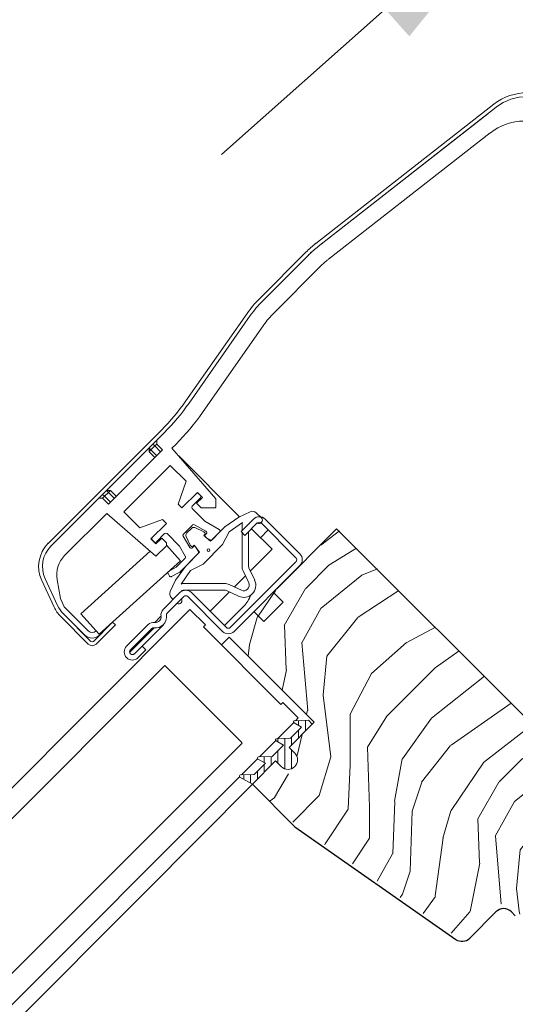
# Model space of a CAD drawing. Units: millimetres. Extents: x 5924 to 7956, y 324 to 1741.
# Drawn here: x 7176 to 7267, y 1127 to 1307 of the extents above; entities that cross this region are included whole.
import ezdxf

# ---------------------------------------------------------------- set-up
doc = ezdxf.new("R2010")
doc.units = ezdxf.units.MM
doc.linetypes.add('SLD-SOLID', pattern=[0])
for name, color, linetype, lineweight in [('KEYLITE DIMENSIONS', 6, 'Continuous', 15), ('KEYLITE ROOF WINDOW', 7, 'Continuous', 15), ('KEYLITE ROOF WINDOW FLASHING', 4, 'Continuous', 15), ('KEYLITE ROOF WINDOW GLASS', 2, 'Continuous', 15), ('KEYLITE ROOF WINDOW HATCH', 1, 'Continuous', 15), ('KEYLITE ROOF WINDOW SEAL', 6, 'Continuous', 9)]:
    doc.layers.add(name, color=color, linetype=linetype, lineweight=lineweight)

msp = doc.modelspace()

# ---------------------------------------------------------------- hatches: boundary and pattern name
at = {"layer": 'KEYLITE ROOF WINDOW HATCH'}
h = msp.add_hatch(dxfattribs=at)
h.set_pattern_fill('WOOD_3', color=256, scale=50, angle=45, style=0, pattern_type=2)
h.set_pattern_definition([(40.2364, (9387.918, -2706.9365), (-424.2638028, -353.5537234), [6.0208, -596.05895]), (56.3099, (9392.514, -2703.047), (106.066127, 176.776638), [7.64855, -247.30245]), (90, (9396.757, -2696.683), (-35.35535, 35.35535), [5.65685, -65.0538]), (91.8476, (9396.7567, -2691.0266), (-35.3551518, 1025.3048459), [10.96585, -1085.61975]), (57.9946, (9396.403, -2680.0664), (-247.4874862, -388.908671), [6.67085, -660.41235]), (45, (9399.94, -2674.41), (-3e-12, 70.7107), [12.5, -37.5]), (35.5377, (9408.7775, -2665.571), (-212.131996, -141.42145), [6.08275, -298.05535]), (39.2894, (9378.372, -2697.3905), (-353.5534167, -282.8426456), [5.02495, -497.46885]), (45, (9382.26, -2694.21), (-3e-12, 70.7107), [7.5, -42.5]), (73.3008, (9387.5643, -2688.9053), (176.776209, 601.0409052), [7.3824, -730.85875]), (97.125, (9389.6856, -2681.834), (35.3552413, -318.1980856), [11.40175, -558.68595]), (84.2894, (9388.2714, -2670.5205), (35.3553747, 388.9087393), [7.10635, -703.5272]), (51.3402, (9388.9785, -2663.4494), (247.4872965, 318.198086), [9.0554, -443.71385]), (33.1113, (9394.6353, -2656.3783), (-601.041041, -388.9082618), [9.70825, -961.11615]), (38.2902, (9367.4117, -2686.4304), (353.5532095, 282.842964), [8.5586, -847.3035]), (48.3665, (9374.1292, -2681.127), (530.3296743, 601.0411276), [8.5147, -842.95465]), (78.6901, (9379.786, -2674.763), (-35.355276, -106.06605), [9.0139, -171.2637]), (92.4896, (9381.554, -2665.9243), (-35.3559739, 742.4620988), [8.1394, -805.8016]), (59.9314, (9381.2003, -2657.7926), (282.842839, 494.974658), [7.7621, -768.44665]), (45, (9385.09, -2651.075), (-3e-12, 70.7107), [6, -44]), (32.0054, (9389.332, -2646.8324), (388.908671, 247.4874862), [6.67085, -660.41235]), (45, (9404.89, -2701.987), (-3e-12, 70.7107), [0, -50]), (268.1524, (9404.5348, -2691.7337), (35.3551518, 1025.3048459), [10.96585, -1085.61975]), (251.5651, (9368.826, -2667.339), (8e-05, -70.7107), [4.47215, -107.33125]), (233.1301, (9367.412, -2671.581), (-176.77671, -247.487343), [7.07105, -346.4823]), (201.8014, (9363.169, -2677.238), (-247.487411, -106.065961), [3.8079, -376.98075]), (71.5651, (9404.535, -2691.734), (-8e-05, 70.7107), [5.59015, -106.21325]), (51.7098, (9406.3026, -2686.4304), (-282.842964, -353.5532095), [8.5586, -847.3035]), (34.8753, (9411.6059, -2679.7129), (707.10704205, 494.9744004), [14.22145, -1407.9248]), (34.6952, (9391.807, -2710.8256), (247.487226, 176.7769104), [5.59015, -553.4268]), (60.5241, (9396.403, -2707.6436), (-282.8428273, -494.9747045), [9.34075, -924.7363]), (87.8789, (9400.9993, -2699.5119), (-35.3553758, -883.8834958), [9.5525, -945.69615]), (79.6952, (9401.353, -2689.966), (106.0655098, 601.0408654), [7.9057, -782.6637]), (54.4623, (9402.767, -2682.188), (141.42145, 212.131996), [9.12415, -295.014]), (38.4181, (9408.0704, -2674.7631), (-671.75102275, -530.33060694), [13.08625, -1295.539]), (36.8699, (9382.968, -2701.987), (-247.487343, -176.77671), [7.07105, -346.4823]), (56.3099, (9388.625, -2697.744), (106.066127, 176.776638), [7.64855, -247.30245]), (87.5104, (9392.8676, -2691.38), (-35.3559739, -742.4620988), [8.1394, -805.8016]), (90, (9393.22, -2683.25), (-35.35535, 35.35535), [9.1924, -61.5183]), (62.354, (9393.221, -2674.056), (-318.1983173, -601.040641), [8.38155, -829.7712]), (41.6335, (9397.1102, -2666.6314), (-601.0411276, -530.3296743), [8.5147, -842.95465]), (27.8973, (9403.474, -2660.9745), (459.6193096, 247.487594), [6.80075, -673.2728]), (36.2538, (9374.1292, -2693.148), (282.8428374, 212.1318625), [6.57645, -651.07085]), (59.9314, (9379.4325, -2689.2588), (282.842839, 494.974658), [7.7621, -768.44665]), (77.0054, (9383.3216, -2682.5413), (-70.710602, -282.842714), [9.434, -462.2651]), (94.8991, (9385.443, -2673.349), (70.7108149, -848.52813705), [12.41975, -1229.5545]), (60.9454, (9384.382, -2660.9745), (-106.066026, -176.776696), [7.2801, -356.7254]), (38.991, (9387.9178, -2654.6106), (388.9086967, 318.1980669), [9.5525, -945.69615]), (21.8014, (9395.3424, -2648.6), (247.487411, 106.065961), [3.8079, -376.98075]), (35.5377, (9363.523, -2682.541), (-212.131996, -141.42145), [6.08275, -298.05535]), (55.008, (9368.4724, -2679.0058), (318.197913, 459.6195148), [8.63135, -854.5025]), (82.4054, (9373.4221, -2671.9347), (106.0653989, 813.1728838), [10.70045, -1059.34625]), (74.0546, (9410.1917, -2696.6834), (106.06603, 388.908744), [5.1478, -509.6337]), (55.7843, (9411.606, -2691.7337), (-459.6193708, -671.751444), [10.6888, -1058.18915]), (37.875, (9417.6163, -2682.895), (-282.842665, -212.1321085), [12.0934, -391.0195])])
edge = h.paths.add_edge_path()
edge.add_line((7218.95, 1167.2), (7223.19, 1171.45))
edge.add_line((7223.19, 1171.45), (7227.08, 1167.56))
edge.add_line((7227.08, 1167.56), (7229.55, 1170.03))
edge.add_line((7229.55, 1170.03), (7225.66, 1173.92))
edge.add_line((7225.66, 1173.92), (7230.26, 1178.52))
edge.add_line((7230.26, 1178.52), (7214.7, 1194.07))
edge.add_line((7214.7, 1194.07), (7234.5, 1213.87))
edge.add_line((7234.5, 1213.87), (7287.4, 1160.83))
edge.add_line((7287.4, 1160.83), (7272.78, 1176.02))
edge.add_line((7272.78, 1176.02), (7274.72, 1174.08))
edge.add_line((7274.72, 1174.08), (7276.32, 1172.49))
edge.add_line((7276.32, 1172.49), (7277.91, 1170.89))
edge.add_line((7277.91, 1170.89), (7280.03, 1168.77))
edge.add_line((7280.03, 1168.77), (7281.62, 1167.18))
edge.add_line((7281.62, 1167.18), (7283.21, 1165.59))
edge.add_line((7283.21, 1165.59), (7287.1, 1161.7))
edge.add_line((7287.1, 1161.7), (7269.42, 1144.02))
edge.add_arc((7268.01, 1145.44), 2, 225, 314.9999, ccw=False)
edge.add_line((7266.59, 1144.02), (7265.89, 1144.73))
edge.add_arc((7264.47, 1143.32), 2, 45, 134.9999)
edge.add_line((7263.06, 1144.73), (7258.25, 1139.92))
edge.add_arc((7256.84, 1141.34), 2, 234.9998, 315.0001, ccw=False)
edge.add_line((7255.69, 1139.7), (7226.29, 1160.29))
edge.add_line((7226.29, 1160.29), (7218.95, 1167.2))

# ---------------------------------------------------------------- linework, layer by layer
at = {"color": 7, "linetype": 'SLD-SOLID'}
for p, q in [((7222.84, 1202.21), (7224.6, 1200.44)), ((7224.6, 1200.44), (7221.07, 1196.9)), ((7221.07, 1196.9), (7219.3, 1198.67)), ((7214.7, 1194.07), (7213.29, 1192.66)), ((7214.7, 1194.07), (7230.26, 1178.52)), ((7230.26, 1178.52), (7229.91, 1178.17)), ((7199.16, 1147.31), (7218.95, 1167.21)), ((7218.95, 1167.2), (7226.72, 1159.43)), ((7226.72, 1159.43), (7256.13, 1138.84)), ((7055.77, 1003.7), (7199.16, 1147.31)), ((7258.69, 1139.06), (7263.49, 1143.87)), ((7266.32, 1143.87), (7267.03, 1143.16))]:
    msp.add_line(p, q, dxfattribs=at)
for centre, start, end in [((7264.91, 1142.46), 45, 135), ((7257.27, 1140.48), 235, 315)]:
    msp.add_arc(centre, 2, start, end, dxfattribs=at)
at = {"layer": 'KEYLITE DIMENSIONS'}
msp.add_line((7243.22, 1308.83), (7213.31, 1282.28), dxfattribs=at)
msp.add_solid([(7238.8, 1313.82), (7247.65, 1303.85), (7273.14, 1335.39)], dxfattribs=at)
at = {"layer": 'KEYLITE ROOF WINDOW', "ltscale": 5}
for p, q in [((7234.36, 1213.87), (7223.4, 1202.91)), ((7287.4, 1160.83), (7234.36, 1213.87))]:
    msp.add_line(p, q, dxfattribs=at)
at = {"layer": 'KEYLITE ROOF WINDOW FLASHING', "color": 4, "linetype": 'Continuous', "lineweight": 15}
for p, q in [((7230.58, 1266.03), (7263.11, 1291.44)), ((7231.01, 1265.47), (7263.54, 1290.89)), ((7261.99, 1289.68), (7231.01, 1265.47)), ((7232.86, 1263.11), (7262.46, 1286.24)), ((7228.75, 1264.41), (7220.25, 1255.9)), ((7229.25, 1263.91), (7220.74, 1255.41)), ((7229.25, 1263.91), (7220.74, 1255.41)), ((7222.86, 1253.29), (7231.37, 1261.79)), ((7218.01, 1253.23), (7206.81, 1237.25)), ((7218.58, 1252.83), (7207.39, 1236.85)), ((7218.58, 1252.83), (7207.39, 1236.85)), ((7209.84, 1235.13), (7221.04, 1251.11)), ((7221.04, 1251.11), (7209.84, 1235.13)), ((7221.04, 1251.11), (7221.04, 1251.11)), ((7209.84, 1235.13), (7209.84, 1235.13)), ((7181.63, 1211.21), (7202.33, 1231.91)), ((7182.13, 1210.71), (7202.83, 1231.41)), ((7202.83, 1231.41), (7201.47, 1230.06)), ((7201.12, 1229), (7200.41, 1228.29)), ((7201.12, 1229), (7200.77, 1229.35)), ((7201.47, 1229.35), (7201.12, 1229)), ((7202.18, 1227.94), (7201.12, 1229)), ((7201.47, 1229.35), (7201.47, 1230.06)), ((7201.47, 1229.35), (7202.53, 1228.29)), ((7204.25, 1228.6), (7204.95, 1229.29)), ((7202.53, 1228.29), (7192.64, 1218.39)), ((7200.06, 1227.94), (7200.06, 1228.64)), ((7200.41, 1228.29), (7200.06, 1228.64)), ((7200.41, 1228.29), (7200.06, 1227.94)), ((7201.12, 1226.88), (7200.06, 1227.94)), ((7200.41, 1228.29), (7201.47, 1227.23)), ((7204.25, 1228.6), (7212.29, 1219.35)), ((7204.25, 1228.6), (7212.29, 1219.35)), ((7216.6, 1216.07), (7205.49, 1227.18)), ((7203.95, 1225.46), (7195.46, 1216.98)), ((7206.87, 1222.54), (7203.95, 1225.46)), ((7205.36, 1218.39), (7206.87, 1222.54)), ((7191.57, 1220.16), (7191.93, 1219.81)), ((7192.64, 1220.51), (7191.93, 1219.81)), ((7192.28, 1220.87), (7192.99, 1220.87)), ((7192.28, 1220.87), (7192.64, 1220.51)), ((7192.99, 1220.87), (7192.28, 1220.87)), ((7192.99, 1220.87), (7192.64, 1220.51)), ((7193.7, 1219.45), (7192.64, 1220.51)), ((7192.99, 1220.87), (7194.05, 1219.81)), ((7192.99, 1220.87), (7194.05, 1219.81)), ((7208.9, 1220.51), (7206.07, 1217.68)), ((7209.82, 1219.59), (7208.9, 1220.51)), ((7209.46, 1219.95), (7209.11, 1220.3)), ((7190.87, 1219.45), (7182.13, 1210.71)), ((7190.87, 1219.45), (7191.57, 1219.45)), ((7191.93, 1219.81), (7191.57, 1219.45)), ((7192.64, 1218.39), (7191.57, 1219.45)), ((7191.93, 1219.81), (7192.99, 1218.75)), ((7206.07, 1217.68), (7205.36, 1218.39)), ((7207.94, 1218), (7209.46, 1219.52)), ((7208.76, 1218.53), (7209.82, 1219.59)), ((7209.61, 1217.68), (7208.76, 1218.53)), ((7212.29, 1219.35), (7212.29, 1217.83)), ((7212.29, 1217.83), (7212.29, 1219.35)), ((7184.63, 1208.98), (7192.33, 1216.67)), ((7192.33, 1216.67), (7201.33, 1208.85)), ((7198.39, 1214.05), (7195.46, 1216.98)), ((7198.39, 1214.05), (7195.46, 1216.98)), ((7210.24, 1215.28), (7207.94, 1217.58)), ((7212.15, 1217.68), (7209.61, 1217.68)), ((7212.29, 1217.83), (7212.15, 1217.68)), ((7212.29, 1217.83), (7212.29, 1217.83)), ((7216.47, 1216), (7218.55, 1216.98)), ((7219.68, 1216.78), (7220.6, 1215.86)), ((7202.53, 1215.56), (7198.39, 1214.05)), ((7202.54, 1215.56), (7198.39, 1214.05)), ((7200.41, 1212.03), (7203.24, 1214.86)), ((7203.24, 1214.86), (7202.53, 1215.56)), ((7203.24, 1214.86), (7202.54, 1215.56)), ((7206.36, 1212.89), (7208.04, 1214.56)), ((7208.4, 1214.61), (7210.47, 1213.42)), ((7212.91, 1213.74), (7210.24, 1215.28)), ((7216.47, 1216), (7213.92, 1214.22)), ((7214.7, 1213.3), (7217.15, 1215.02)), ((7216.89, 1213.37), (7219.15, 1215.64)), ((7219.86, 1214.93), (7217.6, 1212.67)), ((7219.14, 1215.62), (7218.49, 1214.98)), ((7226.93, 1208.57), (7220.57, 1214.93)), ((7221.28, 1215.64), (7227.64, 1209.27)), ((7201.4, 1211.46), (7202.92, 1212.98)), ((7203.35, 1212.98), (7205.64, 1210.69)), ((7207.89, 1213.99), (7206.94, 1213.04)), ((7210.07, 1213.34), (7208.45, 1214.09)), ((7210.28, 1213.12), (7210.07, 1213.34)), ((7210.07, 1212.63), (7210.28, 1212.84)), ((7210.53, 1212.95), (7210.35, 1212.77)), ((7213.92, 1214.22), (7211.3, 1211.6)), ((7211.58, 1211.88), (7212.97, 1213.27)), ((7214.7, 1213.3), (7213.5, 1210.97)), ((7217.6, 1212.67), (7216.89, 1213.37)), ((7217.06, 1213.54), (7217.06, 1214.41)), ((7217.06, 1207.05), (7217.06, 1213.21)), ((7218.26, 1213.33), (7218.26, 1207.05)), ((7220.42, 1212.24), (7218.8, 1213.87)), ((7222.55, 1210.12), (7218.8, 1213.87)), ((7221.84, 1213.66), (7220.42, 1212.24)), ((7201.33, 1211.11), (7200.41, 1212.03)), ((7200.63, 1211.82), (7200.41, 1212.03)), ((7200.63, 1211.82), (7200.98, 1211.46)), ((7201.33, 1211.11), (7200.98, 1211.46)), ((7202.39, 1212.17), (7201.33, 1211.11)), ((7203.24, 1211.32), (7202.39, 1212.17)), ((7202.39, 1212.17), (7202.39, 1212.17)), ((7203.24, 1211.32), (7202.39, 1212.17)), ((7203.24, 1211.32), (7203.24, 1210.75)), ((7203.24, 1210.85), (7203.24, 1211.32)), ((7207.51, 1210.46), (7206.32, 1212.52)), ((7206.84, 1212.47), (7207.59, 1210.86)), ((7213.5, 1210.97), (7209.96, 1207.43)), ((7211.3, 1211.6), (7210.07, 1212.63)), ((7210.41, 1212.3), (7211.22, 1211.83)), ((7200.28, 1209.77), (7187.61, 1198.32)), ((7201.33, 1208.85), (7203.24, 1210.75)), ((7205.8, 1208.02), (7203.24, 1210.85)), ((7205.64, 1210.69), (7206.69, 1208.87)), ((7205.67, 1205.97), (7209.05, 1209.35)), ((7209.32, 1209.62), (7206.7, 1207)), ((7207.59, 1210.86), (7207.8, 1210.65)), ((7208.16, 1210.58), (7207.98, 1210.4)), ((7208.09, 1210.65), (7208.3, 1210.86)), ((7208.3, 1210.86), (7209.32, 1209.62)), ((7209.09, 1209.71), (7208.63, 1210.52)), ((7222.55, 1210.12), (7218.59, 1206.16)), ((7190.96, 1194.61), (7205.8, 1208.02)), ((7206.65, 1208.5), (7205, 1206.85)), ((7209.96, 1207.43), (7207.63, 1206.23)), ((7214.91, 1195.84), (7226.93, 1207.86)), ((7203.54, 1205.67), (7203.79, 1205.23)), ((7205, 1206.85), (7203.65, 1206.08)), ((7204.2, 1205.12), (7205.67, 1205.97)), ((7206.7, 1207), (7204.92, 1204.46)), ((7205.91, 1203.77), (7207.63, 1206.23)), ((7227.64, 1207.15), (7215.62, 1195.13)), ((7218.29, 1203.97), (7217.25, 1206.21)), ((7218.33, 1206.71), (7219.38, 1204.47)), ((7182.71, 1199.55), (7180.44, 1204.43)), ((7183.35, 1199.85), (7181.07, 1204.73)), ((7181.07, 1204.72), (7183.35, 1199.85)), ((7183.25, 1204.57), (7183.85, 1201.14)), ((7183.25, 1204.57), (7183.85, 1201.14)), ((7183.25, 1204.57), (7183.25, 1204.57)), ((7203.95, 1202.38), (7204.92, 1204.46)), ((7206.52, 1203.87), (7213.88, 1203.87)), ((7214.72, 1203.68), (7216.96, 1202.64)), ((7217.69, 1205.26), (7215.67, 1203.24)), ((7202.68, 1199.16), (7205.72, 1202.2)), ((7213.88, 1202.67), (7206.52, 1202.67)), ((7207.84, 1202.2), (7214.2, 1195.84)), ((7214.76, 1202.34), (7211.23, 1198.81)), ((7216.45, 1201.55), (7214.22, 1202.59)), ((7184.57, 1199.58), (7183.86, 1201.11)), ((7183.86, 1201.11), (7184.57, 1199.59)), ((7206.43, 1201.49), (7203.39, 1198.45)), ((7204.46, 1200.94), (7204.15, 1201.25)), ((7213.5, 1195.13), (7207.13, 1201.49)), ((7188.25, 1194.49), (7184.4, 1198.34)), ((7189.45, 1193.29), (7184.4, 1198.34)), ((7188.96, 1195.2), (7184.57, 1199.59)), ((7184.57, 1199.58), (7188.96, 1195.2)), ((7187.61, 1198.32), (7190.96, 1194.61)), ((7213.85, 1196.19), (7217.38, 1199.72)), ((7213.86, 1196.18), (7217.4, 1199.71)), ((7217.38, 1199.72), (7217.4, 1199.71)), ((7188.96, 1192.79), (7183.91, 1197.84)), ((7189.88, 1193.29), (7193.41, 1196.82)), ((7193.19, 1196.62), (7193.2, 1196.61)), ((7193.2, 1196.61), (7193.19, 1196.62)), ((7193.41, 1196.82), (7193.91, 1196.33)), ((7202.25, 1197.89), (7201.12, 1196.76)), ((7210.53, 1198.1), (7210.53, 1198.1)), ((7193.91, 1196.33), (7190.37, 1192.79)), ((7190.4, 1195.23), (7190.37, 1195.2)), ((7195.96, 1192.44), (7199.85, 1196.33)), ((7200.98, 1195.77), (7196.53, 1191.31)), ((7200.56, 1195.63), (7196.67, 1191.74)), ((7198.79, 1192.44), (7202.68, 1196.33)), ((7213.5, 1195.13), (7213.5, 1195.13)), ((7197.38, 1191.03), (7198.79, 1192.44)), ((7198.79, 1192.44), (7199.5, 1191.74))]:
    msp.add_line(p, q, dxfattribs=at)
at = {"layer": 'KEYLITE ROOF WINDOW FLASHING', "linetype": 'SLD-SOLID'}
msp.add_line((7198.08, 1190.32), (7199.5, 1191.74), dxfattribs=at)
at = {"layer": 'KEYLITE ROOF WINDOW FLASHING', "color": 4, "linetype": 'Continuous', "lineweight": 15}
msp.add_circle((7210.95, 1209.98), 0.25, dxfattribs=at)
for centre, radius, start, end in [((7269.26, 1283.56), 10, 90, 128), ((7269.26, 1283.56), 9.3, 90, 128), ((7268.62, 1278.36), 10, 90, 128), ((7242.89, 1250.27), 20, 128, 135), ((7242.89, 1250.26), 19.3, 128, 135), ((7242.89, 1250.27), 19.3, 128, 135), ((7242.89, 1250.26), 16.3, 128, 135), ((7234.39, 1241.76), 20, 135, 145), ((7234.39, 1241.76), 19.3, 135, 145), ((7234.39, 1241.76), 19.3, 135, 145), ((7234.39, 1241.76), 16.3, 135, 145), ((7234.39, 1241.76), 16.3, 135, 145), ((7174.05, 1260.19), 40, 315, 325), ((7174.05, 1260.19), 40.7, 315, 325), ((7174.05, 1260.19), 40.7, 315, 325), ((7174.05, 1260.19), 43.7, 315, 325), ((7208.9, 1220.09), 0.3, 45, 135), ((7209.25, 1219.74), 0.3, 315, 45), ((7208.16, 1217.79), 0.3, 135, 225), ((7218.97, 1216.07), 1, 45, 115), ((7208.25, 1214.35), 0.3, 60, 135), ((7219.06, 1214.41), 2, 162.186, 180), ((7220.22, 1214.58), 1.5, 45, 135), ((7220.18, 1215.43), 0.6, 238.107, 45), ((7220.22, 1214.58), 0.5, 45, 135), ((7203.14, 1212.77), 0.3, 45, 135), ((7206.57, 1212.67), 0.3, 135, 210), ((7207.29, 1212.68), 0.5, 135, 205), ((7208.24, 1213.63), 0.5, 65, 135), ((7210.56, 1212.56), 0.3, 135, 240), ((7210.14, 1212.98), 0.2, 315, 45), ((7210.32, 1213.16), 0.3, 315, 60), ((7212.76, 1213.48), 0.3, 315, 60), ((7185.88, 1206.97), 6, 135, 205), ((7200.84, 1212.03), 0.3, 135, 225), ((7201.19, 1211.67), 0.3, 225, 315), ((7211.37, 1212.09), 0.3, 240, 315), ((7185.88, 1206.96), 5.3, 135, 205), ((7185.88, 1206.97), 5.3, 135, 205), ((7207.77, 1210.61), 0.3, 210, 315), ((7207.94, 1210.79), 0.2, 225, 315), ((7208.37, 1210.37), 0.3, 30, 135), ((7208.83, 1209.56), 0.3, 315, 30), ((7226.58, 1208.21), 1.5, 315, 45), ((7188.17, 1205.44), 5, 135, 190), ((7188.17, 1205.44), 5, 135, 190), ((7206.44, 1208.72), 0.3, 315, 30), ((7226.58, 1208.21), 0.5, 315, 45), ((7203.8, 1205.82), 0.3, 120, 210), ((7219.06, 1207.05), 2, 180, 205), ((7219.06, 1207.05), 0.8, 180, 205), ((7204.05, 1205.38), 0.3, 210, 300), ((7206.52, 1201.87), 2, 90, 107.814), ((7213.88, 1201.87), 2, 65, 90), ((7217.38, 1203.54), 2.2, 245, 25), ((7217.38, 1203.54), 1, 245, 25), ((7204.86, 1201.95), 1, 155, 225), ((7206.78, 1201.14), 1.5, 45, 135), ((7206.52, 1201.87), 0.8, 90, 144.9775), ((7213.88, 1201.87), 0.8, 65, 90), ((7183.95, 1201.16), 0.1, 190, 205), ((7205.49, 1200.75), 0.6, 237.98, 32.02), ((7206.78, 1201.14), 0.5, 45, 135), ((7213.85, 1203.26), 5, 315.0002, 341.9549), ((7213.86, 1203.25), 5, 314.9997, 342.2733), ((7188.15, 1202.09), 6, 205, 225), ((7188.15, 1202.09), 5.3, 205, 225), ((7188.15, 1202.09), 5.3, 205, 225), ((7203.74, 1198.1), 1.5, 135, 188.1301), ((7203.74, 1198.1), 0.5, 135, 188.1301), ((7200.91, 1195.27), 1.5, 81.8699, 135), ((7201.26, 1197.75), 2, 261.8699, 8.1301), ((7201.26, 1197.75), 1, 261.8699, 8.1301), ((7189.67, 1195.91), 1, 225, 315), ((7189.67, 1195.91), 1, 225, 315), ((7200.91, 1195.27), 0.5, 81.8699, 135), ((7214.56, 1196.19), 1.5, 225, 315), ((7214.56, 1196.19), 0.5, 225, 315), ((7189.67, 1195.91), 2, 225, 315), ((7189.67, 1193.5), 0.3, 225, 315), ((7189.67, 1193.5), 1, 225, 315), ((7197.02, 1191.38), 1.5, 135, 315), ((7197.02, 1191.38), 0.5, 135, 315)]:
    msp.add_arc(centre, radius, start, end, dxfattribs=at)
at = {"layer": 'KEYLITE ROOF WINDOW GLASS', "linetype": 'SLD-SOLID'}
for p, q in [((7033.96, 1025.51), (7207.55, 1199.1)), ((7210.37, 1196.29), (7207.55, 1199.1)), ((7210.01, 1195.94), (7210.37, 1196.29)), ((7224.16, 1181.79), (7210.01, 1195.94)), ((7036.77, 1022.7), (7202.94, 1188.87)), ((7216.84, 1174.97), (7202.94, 1188.87)), ((7224.16, 1181.79), (7224.51, 1182.15)), ((7227.08, 1179.58), (7224.51, 1182.15)), ((7226.84, 1178.79), (7227.35, 1179.31)), ((7227.35, 1179.31), (7227.08, 1179.58)), ((7223.55, 1175.5), (7226.52, 1178.47)), ((7217.08, 1174.72), (7216.84, 1174.97)), ((7220.23, 1172.18), (7223.23, 1175.18)), ((7050.92, 1008.55), (7217.08, 1174.72)), ((7216.94, 1168.89), (7219.91, 1171.86)), ((7053.76, 1005.71), (7216.62, 1168.57))]:
    msp.add_line(p, q, dxfattribs=at)
at = {"layer": 'KEYLITE ROOF WINDOW SEAL', "linetype": 'SLD-SOLID'}
for p, q in [((7229.2, 1178.87), (7226.68, 1178.79)), ((7229.91, 1178.17), (7229.2, 1178.87)), ((7229.91, 1178.17), (7225.67, 1173.92)), ((7227.95, 1177.62), (7225.91, 1175.59)), ((7226.58, 1178.41), (7227.95, 1177.62)), ((7223.29, 1175.12), (7224.66, 1174.33)), ((7225.91, 1175.59), (7223.39, 1175.5)), ((7224.66, 1174.33), (7222.59, 1172.26)), ((7226.14, 1173.45), (7225.67, 1173.92)), ((7226.71, 1172.88), (7226.14, 1173.45)), ((7218.95, 1167.21), (7223.19, 1171.45)), ((7219.97, 1171.8), (7221.34, 1171.01)), ((7222.59, 1172.26), (7220.07, 1172.18)), ((7224.23, 1170.41), (7223.19, 1171.45)), ((7221.34, 1171.01), (7219.3, 1168.98)), ((7216.68, 1168.51), (7218.95, 1167.21)), ((7219.3, 1168.98), (7216.78, 1168.89))]:
    msp.add_line(p, q, dxfattribs=at)
at = {"layer": 'KEYLITE ROOF WINDOW SEAL'}
for p, q in [((7227.36, 1177.96), (7227.36, 1178.81)), ((7228.65, 1176.91), (7228.64, 1178.85)), ((7227.36, 1175.62), (7227.36, 1177.03)), ((7223.64, 1174.91), (7223.64, 1175.48)), ((7224.89, 1169.99), (7224.89, 1175.55)), ((7226.14, 1174.4), (7226.14, 1175.81)), ((7223.64, 1171), (7223.64, 1173.31)), ((7226.14, 1170.03), (7226.14, 1173.45)), ((7221.14, 1171.13), (7221.14, 1172.21)), ((7222.39, 1170.65), (7222.39, 1172.26)), ((7219.89, 1168.15), (7219.89, 1169.56)), ((7221.14, 1169.4), (7221.14, 1170.81)), ((7217.39, 1168.11), (7217.39, 1168.91)), ((7218.64, 1167.38), (7218.64, 1168.95))]:
    msp.add_line(p, q, dxfattribs=at)
at = {"layer": 'KEYLITE ROOF WINDOW SEAL', "linetype": 'SLD-SOLID'}
for centre, radius, start, end in [((7226.68, 1178.59), 0.2, 92, 240), ((7223.39, 1175.3), 0.2, 92, 240), ((7220.07, 1171.98), 0.2, 92, 240), ((7225.47, 1171.65), 1.75, 225, 45), ((7216.78, 1168.69), 0.2, 92, 240)]:
    msp.add_arc(centre, radius, start, end, dxfattribs=at)

doc.saveas('drawing.dxf')
